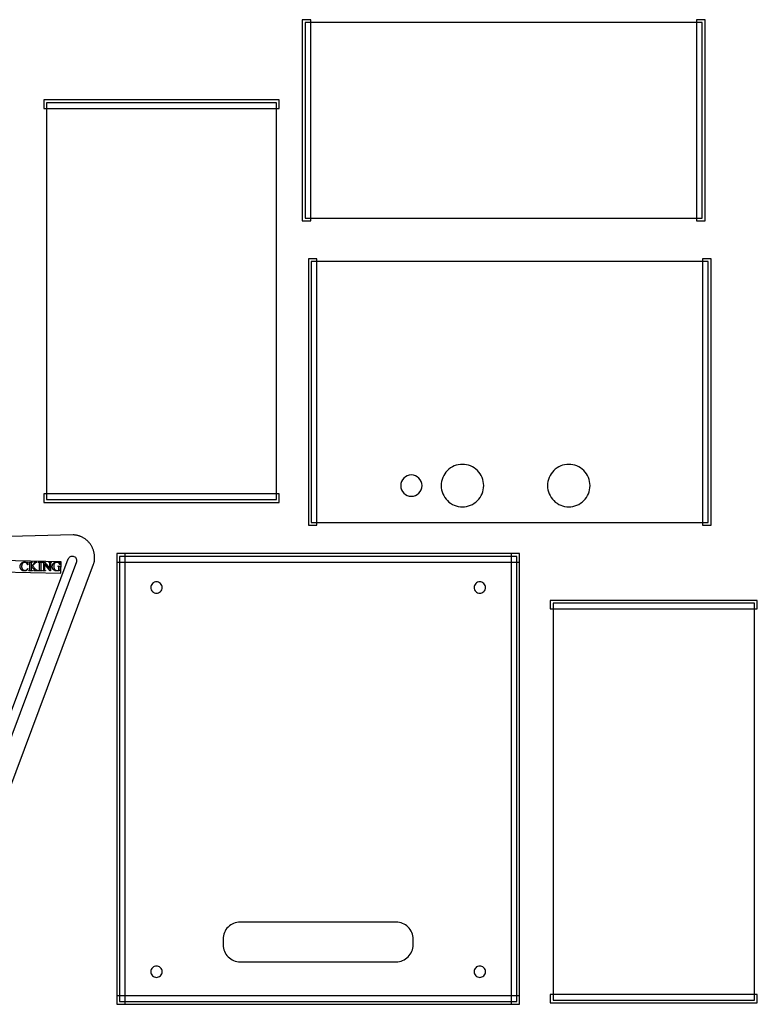
# Model space of a CAD drawing. Extents: x 3 to 160, y -23 to 46.
# Drawn here: x 61 to 93, y 2 to 46 of the extents above; entities that cross this region are included whole.
import ezdxf

# ---------------------------------------------------------------- set-up
doc = ezdxf.new("R2010")
doc.units = 0
doc.layers.add('LAYER_1', color=18, linetype='CONTINUOUS')

msp = doc.modelspace()

# ---------------------------------------------------------------- linework, layer by layer
at = {"layer": 'LAYER_1'}
for points in [[(73.427, 36.75), (73.802, 36.75), (73.802, 45.625), (73.427, 45.625)], [(90.802, 36.75), (91.177, 36.75), (91.177, 45.625), (90.802, 45.625)], [(73.552, 36.875), (91.052, 36.875), (91.052, 45.5), (73.552, 45.5)], [(72.408, 41.714), (72.408, 42.089), (62.033, 42.089), (62.033, 41.714)], [(72.283, 24.464), (72.283, 41.964), (62.158, 41.964), (62.158, 24.464)], [(73.694, 23.332), (74.069, 23.332), (74.069, 35.082), (73.694, 35.082)], [(73.819, 23.457), (91.319, 23.457), (91.319, 34.957), (73.819, 34.957)], [(91.069, 23.332), (91.444, 23.332), (91.444, 35.082), (91.069, 35.082)], [(72.408, 24.339), (72.408, 24.714), (62.033, 24.714), (62.033, 24.339)], [(62.793, 21.719), (60.106, 21.781), (60.094, 21.282), (62.782, 21.219)], [(62.793, 21.719), (60.106, 21.781), (60.094, 21.282), (62.782, 21.219)], [(61.32, 21.719), (61.329, 21.589), (61.32, 21.589), (61.315, 21.603), (61.31, 21.616), (61.305, 21.628), (61.299, 21.639), (61.292, 21.649), (61.285, 21.658), (61.278, 21.666), (61.27, 21.673), (61.262, 21.679), (61.253, 21.684), (61.244, 21.689), (61.234, 21.692), (61.224, 21.695), (61.214, 21.697), (61.203, 21.698), (61.192, 21.699), (61.183, 21.698), (61.173, 21.697), (61.165, 21.696), (61.156, 21.694), (61.147, 21.691), (61.139, 21.688), (61.131, 21.684), (61.123, 21.679), (61.116, 21.674), (61.109, 21.668), (61.102, 21.662), (61.096, 21.654), (61.09, 21.646), (61.084, 21.637), (61.079, 21.628), (61.075, 21.618), (61.071, 21.607), (61.067, 21.595), (61.064, 21.583), (61.062, 21.57), (61.06, 21.557), (61.058, 21.543), (61.057, 21.528), (61.057, 21.512), (61.057, 21.5), (61.058, 21.487), (61.06, 21.475), (61.061, 21.464), (61.064, 21.453), (61.067, 21.442), (61.07, 21.432), (61.074, 21.422), (61.078, 21.413), (61.083, 21.404), (61.089, 21.396), (61.095, 21.389), (61.101, 21.382), (61.108, 21.375), (61.116, 21.369), (61.124, 21.364), (61.132, 21.359), (61.141, 21.355), (61.15, 21.352), (61.16, 21.349), (61.169, 21.347), (61.179, 21.345), (61.19, 21.344), (61.2, 21.344), (61.209, 21.344), (61.218, 21.345), (61.227, 21.346), (61.235, 21.348), (61.243, 21.35), (61.251, 21.353), (61.259, 21.356), (61.266, 21.36), (61.273, 21.364), (61.281, 21.37), (61.288, 21.376), (61.296, 21.383), (61.304, 21.392), (61.312, 21.401), (61.32, 21.412), (61.329, 21.423), (61.337, 21.417), (61.33, 21.405), (61.322, 21.393), (61.314, 21.383), (61.306, 21.373), (61.298, 21.364), (61.289, 21.356), (61.28, 21.349), (61.27, 21.343), (61.26, 21.337), (61.25, 21.332), (61.239, 21.328), (61.228, 21.325), (61.217, 21.322), (61.205, 21.32), (61.192, 21.319), (61.179, 21.319), (61.167, 21.319), (61.156, 21.32), (61.145, 21.321), (61.134, 21.323), (61.124, 21.326), (61.114, 21.329), (61.104, 21.332), (61.095, 21.336), (61.086, 21.341), (61.077, 21.346), (61.069, 21.352), (61.061, 21.359), (61.053, 21.365), (61.046, 21.373), (61.039, 21.381), (61.032, 21.389), (61.027, 21.396), (61.023, 21.403), (61.019, 21.41), (61.015, 21.417), (61.011, 21.424), (61.008, 21.431), (61.005, 21.439), (61.003, 21.447), (61, 21.454), (60.998, 21.462), (60.997, 21.47), (60.995, 21.479), (60.994, 21.487), (60.994, 21.495), (60.993, 21.504), (60.993, 21.513), (60.993, 21.527), (60.995, 21.541), (60.997, 21.555), (60.999, 21.568), (61.003, 21.581), (61.007, 21.594), (61.013, 21.606), (61.019, 21.618), (61.025, 21.63), (61.033, 21.641), (61.041, 21.651), (61.049, 21.661), (61.058, 21.67), (61.068, 21.678), (61.078, 21.686), (61.089, 21.692), (61.101, 21.699), (61.112, 21.704), (61.124, 21.709), (61.136, 21.712), (61.149, 21.715), (61.161, 21.717), (61.174, 21.718), (61.188, 21.719), (61.198, 21.719), (61.208, 21.718), (61.218, 21.716), (61.229, 21.714), (61.239, 21.711), (61.249, 21.707), (61.259, 21.703), (61.269, 21.699), (61.275, 21.696), (61.28, 21.694), (61.283, 21.693), (61.286, 21.692), (61.29, 21.693), (61.293, 21.694), (61.297, 21.695), (61.3, 21.698), (61.303, 21.702), (61.306, 21.707), (61.308, 21.712), (61.31, 21.719)], [(61.53, 21.54), (61.671, 21.4), (61.688, 21.384), (61.696, 21.377), (61.703, 21.37), (61.71, 21.365), (61.717, 21.36), (61.724, 21.356), (61.73, 21.352), (61.736, 21.349), (61.743, 21.347), (61.749, 21.344), (61.755, 21.342), (61.761, 21.341), (61.767, 21.34), (61.773, 21.339), (61.779, 21.338), (61.779, 21.328), (61.597, 21.328), (61.597, 21.338), (61.605, 21.338), (61.611, 21.339), (61.617, 21.341), (61.621, 21.344), (61.624, 21.346), (61.626, 21.349), (61.628, 21.353), (61.628, 21.356), (61.628, 21.359), (61.627, 21.362), (61.627, 21.365), (61.625, 21.368), (61.623, 21.371), (61.62, 21.376), (61.608, 21.388), (61.476, 21.519), (61.476, 21.395), (61.476, 21.382), (61.477, 21.371), (61.478, 21.363), (61.48, 21.357), (61.481, 21.354), (61.484, 21.35), (61.487, 21.347), (61.491, 21.345), (61.498, 21.342), (61.504, 21.34), (61.51, 21.338), (61.517, 21.338), (61.53, 21.338), (61.53, 21.328), (61.367, 21.328), (61.367, 21.338), (61.38, 21.338), (61.386, 21.338), (61.392, 21.339), (61.396, 21.34), (61.401, 21.342), (61.405, 21.343), (61.409, 21.346), (61.412, 21.349), (61.415, 21.352), (61.416, 21.355), (61.418, 21.358), (61.419, 21.362), (61.42, 21.367), (61.421, 21.38), (61.422, 21.395), (61.422, 21.642), (61.421, 21.656), (61.421, 21.667), (61.42, 21.675), (61.418, 21.681), (61.416, 21.684), (61.414, 21.687), (61.41, 21.69), (61.406, 21.693), (61.4, 21.696), (61.394, 21.698), (61.387, 21.699), (61.38, 21.7), (61.367, 21.7), (61.367, 21.71), (61.53, 21.71), (61.53, 21.7), (61.517, 21.7), (61.51, 21.699), (61.504, 21.698), (61.498, 21.696), (61.491, 21.693), (61.487, 21.691), (61.484, 21.688), (61.481, 21.684), (61.479, 21.68), (61.478, 21.674), (61.477, 21.666), (61.476, 21.655), (61.476, 21.642), (61.476, 21.525), (61.514, 21.561), (61.552, 21.596), (61.568, 21.612), (61.582, 21.625), (61.593, 21.637), (61.603, 21.648), (61.61, 21.656), (61.616, 21.664), (61.619, 21.669), (61.621, 21.674), (61.623, 21.679), (61.623, 21.683), (61.623, 21.686), (61.622, 21.689), (61.62, 21.692), (61.617, 21.695), (61.614, 21.697), (61.609, 21.698), (61.604, 21.699), (61.597, 21.7), (61.589, 21.7), (61.589, 21.71), (61.729, 21.71), (61.729, 21.7), (61.723, 21.699), (61.717, 21.699), (61.712, 21.698), (61.707, 21.696), (61.701, 21.694), (61.695, 21.692), (61.689, 21.688), (61.682, 21.684), (61.674, 21.679), (61.665, 21.673), (61.656, 21.665), (61.646, 21.656), (61.628, 21.638), (61.588, 21.598)], [(61.953, 21.338), (61.953, 21.328), (61.789, 21.328), (61.789, 21.338), (61.802, 21.338), (61.808, 21.338), (61.814, 21.339), (61.818, 21.34), (61.823, 21.342), (61.827, 21.343), (61.831, 21.346), (61.834, 21.349), (61.837, 21.352), (61.839, 21.355), (61.84, 21.358), (61.841, 21.362), (61.842, 21.367), (61.843, 21.38), (61.844, 21.395), (61.844, 21.642), (61.843, 21.656), (61.843, 21.667), (61.842, 21.675), (61.84, 21.681), (61.838, 21.684), (61.836, 21.687), (61.832, 21.69), (61.828, 21.693), (61.822, 21.696), (61.816, 21.698), (61.809, 21.699), (61.802, 21.7), (61.789, 21.7), (61.789, 21.71), (61.953, 21.71), (61.953, 21.7), (61.939, 21.7), (61.933, 21.699), (61.928, 21.699), (61.923, 21.698), (61.919, 21.696), (61.915, 21.694), (61.911, 21.692), (61.908, 21.689), (61.905, 21.686), (61.903, 21.683), (61.902, 21.68), (61.901, 21.676), (61.9, 21.67), (61.899, 21.665), (61.898, 21.658), (61.898, 21.642), (61.898, 21.395), (61.898, 21.382), (61.899, 21.371), (61.9, 21.363), (61.902, 21.357), (61.903, 21.354), (61.906, 21.35), (61.909, 21.347), (61.913, 21.345), (61.92, 21.342), (61.926, 21.34), (61.932, 21.338), (61.939, 21.338)], [(61.959, 21.71), (62.063, 21.71), (62.297, 21.423), (62.297, 21.644), (62.297, 21.66), (62.296, 21.667), (62.295, 21.672), (62.294, 21.678), (62.293, 21.682), (62.291, 21.685), (62.289, 21.688), (62.286, 21.691), (62.283, 21.693), (62.28, 21.695), (62.276, 21.697), (62.271, 21.698), (62.267, 21.699), (62.262, 21.7), (62.256, 21.7), (62.243, 21.7), (62.243, 21.71), (62.376, 21.71), (62.376, 21.7), (62.362, 21.7), (62.357, 21.699), (62.351, 21.699), (62.346, 21.698), (62.342, 21.696), (62.338, 21.694), (62.334, 21.691), (62.331, 21.688), (62.328, 21.685), (62.327, 21.682), (62.325, 21.679), (62.324, 21.675), (62.323, 21.67), (62.322, 21.658), (62.322, 21.644), (62.322, 21.321), (62.312, 21.321), (62.059, 21.629), (62.059, 21.394), (62.06, 21.378), (62.061, 21.371), (62.061, 21.365), (62.062, 21.36), (62.064, 21.356), (62.065, 21.352), (62.067, 21.35), (62.07, 21.347), (62.073, 21.345), (62.077, 21.343), (62.081, 21.341), (62.085, 21.34), (62.09, 21.339), (62.095, 21.338), (62.1, 21.338), (62.114, 21.338), (62.114, 21.328), (61.98, 21.328), (61.98, 21.338), (61.994, 21.338), (62, 21.338), (62.005, 21.339), (62.01, 21.34), (62.015, 21.342), (62.019, 21.344), (62.022, 21.346), (62.026, 21.349), (62.028, 21.353), (62.03, 21.355), (62.031, 21.359), (62.032, 21.363), (62.033, 21.368), (62.034, 21.379), (62.035, 21.394), (62.035, 21.66), (62.027, 21.669), (62.02, 21.676), (62.014, 21.682), (62.009, 21.686), (62.005, 21.689), (61.999, 21.692), (61.992, 21.694), (61.984, 21.697), (61.98, 21.698), (61.974, 21.699), (61.967, 21.7), (61.959, 21.7)], [(62.739, 21.719), (62.749, 21.598), (62.739, 21.598), (62.735, 21.609), (62.731, 21.619), (62.726, 21.629), (62.722, 21.638), (62.717, 21.646), (62.711, 21.653), (62.706, 21.66), (62.7, 21.666), (62.691, 21.674), (62.682, 21.681), (62.672, 21.686), (62.661, 21.691), (62.65, 21.694), (62.638, 21.697), (62.625, 21.699), (62.612, 21.699), (62.603, 21.699), (62.595, 21.698), (62.586, 21.697), (62.578, 21.696), (62.57, 21.693), (62.562, 21.691), (62.555, 21.688), (62.548, 21.685), (62.541, 21.681), (62.535, 21.677), (62.528, 21.672), (62.522, 21.667), (62.517, 21.661), (62.511, 21.655), (62.506, 21.648), (62.501, 21.641), (62.494, 21.629), (62.487, 21.616), (62.482, 21.602), (62.477, 21.588), (62.474, 21.573), (62.471, 21.558), (62.47, 21.542), (62.469, 21.525), (62.47, 21.512), (62.471, 21.498), (62.472, 21.485), (62.475, 21.473), (62.478, 21.46), (62.481, 21.448), (62.486, 21.437), (62.491, 21.425), (62.496, 21.414), (62.502, 21.404), (62.508, 21.395), (62.515, 21.386), (62.522, 21.378), (62.53, 21.371), (62.538, 21.365), (62.546, 21.359), (62.555, 21.354), (62.563, 21.35), (62.572, 21.346), (62.581, 21.343), (62.589, 21.341), (62.598, 21.339), (62.607, 21.338), (62.616, 21.338), (62.627, 21.338), (62.637, 21.339), (62.647, 21.341), (62.657, 21.343), (62.667, 21.346), (62.677, 21.35), (62.686, 21.354), (62.695, 21.359), (62.695, 21.47), (62.695, 21.483), (62.694, 21.494), (62.693, 21.502), (62.692, 21.505), (62.691, 21.507), (62.688, 21.512), (62.685, 21.515), (62.682, 21.518), (62.677, 21.521), (62.672, 21.523), (62.665, 21.524), (62.656, 21.525), (62.645, 21.526), (62.645, 21.536), (62.793, 21.536), (62.793, 21.526), (62.786, 21.526), (62.781, 21.525), (62.776, 21.525), (62.772, 21.524), (62.768, 21.522), (62.764, 21.52), (62.761, 21.517), (62.758, 21.514), (62.756, 21.511), (62.755, 21.508), (62.753, 21.504), (62.752, 21.495), (62.751, 21.484), (62.75, 21.47), (62.75, 21.353), (62.734, 21.345), (62.718, 21.338), (62.702, 21.332), (62.686, 21.327), (62.67, 21.323), (62.653, 21.321), (62.635, 21.319), (62.616, 21.319), (62.602, 21.319), (62.589, 21.32), (62.576, 21.321), (62.564, 21.323), (62.552, 21.326), (62.54, 21.329), (62.529, 21.332), (62.519, 21.337), (62.508, 21.341), (62.498, 21.347), (62.489, 21.352), (62.48, 21.359), (62.471, 21.366), (62.463, 21.373), (62.455, 21.381), (62.448, 21.39), (62.442, 21.397), (62.438, 21.404), (62.433, 21.411), (62.429, 21.418), (62.425, 21.425), (62.421, 21.432), (62.418, 21.44), (62.415, 21.447), (62.413, 21.455), (62.411, 21.463), (62.409, 21.471), (62.407, 21.479), (62.406, 21.487), (62.405, 21.496), (62.405, 21.504), (62.404, 21.513), (62.405, 21.526), (62.406, 21.538), (62.408, 21.55), (62.411, 21.562), (62.414, 21.574), (62.418, 21.586), (62.423, 21.598), (62.429, 21.61), (62.436, 21.623), (62.444, 21.636), (62.453, 21.647), (62.463, 21.658), (62.473, 21.669), (62.484, 21.678), (62.495, 21.687), (62.508, 21.694), (62.518, 21.7), (62.53, 21.705), (62.541, 21.709), (62.554, 21.713), (62.566, 21.715), (62.579, 21.717), (62.593, 21.718), (62.607, 21.719), (62.617, 21.719), (62.627, 21.718), (62.636, 21.717), (62.645, 21.715), (62.654, 21.713), (62.666, 21.71), (62.679, 21.706), (62.693, 21.701), (62.707, 21.696), (62.711, 21.695), (62.714, 21.695), (62.717, 21.695), (62.719, 21.696), (62.722, 21.697), (62.724, 21.7), (62.725, 21.703), (62.727, 21.707), (62.728, 21.712), (62.728, 21.719)], [(65.25, 2.213), (65.625, 2.213), (65.625, 22.088), (65.25, 22.088)], [(65.25, 21.713), (83, 21.713), (83, 22.088), (65.25, 22.088)], [(65.375, 2.338), (82.875, 2.338), (82.875, 21.963), (65.375, 21.963)], [(82.625, 2.213), (83, 2.213), (83, 22.088), (82.625, 22.088)], [(93.48, 19.647), (93.48, 20.022), (84.355, 20.022), (84.355, 19.647)], [(93.355, 2.397), (93.355, 19.897), (84.48, 19.897), (84.48, 2.397)], [(93.48, 2.272), (93.48, 2.647), (84.355, 2.647), (84.355, 2.272)], [(65.25, 2.213), (83, 2.213), (83, 2.588), (65.25, 2.588)]]:
    msp.add_lwpolyline(points, close=True, dxfattribs=at)
for points in [[(80.485, 26.02, 0.414214), (79.548, 25.082, 0.414214), (80.485, 24.145, 0.414214), (81.423, 25.082, 0.414214)], [(85.173, 26.02, 0.414214), (84.235, 25.082, 0.414214), (85.173, 24.145, 0.414214), (86.11, 25.082, 0.414214)], [(78.235, 25.551, 0.414214), (77.767, 25.082, 0.414214), (78.235, 24.613, 0.414214), (78.704, 25.082, 0.414214)], [(67, 20.838, 0.414214), (66.75, 20.588, 0.414214), (67, 20.338, 0.414214), (67.25, 20.588, 0.414214)], [(81.25, 20.838, 0.414214), (81, 20.588, 0.414214), (81.25, 20.338, 0.414214), (81.5, 20.588, 0.414214)], [(69.937, 4.838, 0.414214), (70.687, 4.088), (77.562, 4.088, 0.414214), (78.312, 4.838), (78.312, 5.088, 0.414214), (77.562, 5.838), (70.687, 5.838, 0.414214), (69.937, 5.088)], [(67, 3.901, 0.414214), (66.75, 3.651, 0.414214), (67, 3.401, 0.414214), (67.25, 3.651, 0.414214)], [(81.25, 3.901, 0.414214), (81, 3.651, 0.414214), (81.25, 3.401, 0.414214), (81.5, 3.651, 0.414214)]]:
    msp.add_lwpolyline(points, format="xyb", close=True, dxfattribs=at)
msp.add_lwpolyline([(57.074, 2.469), (64.231, 21.625), (64.238, 21.647), (64.245, 21.67), (64.252, 21.694), (64.257, 21.718), (64.262, 21.743), (64.266, 21.768), (64.269, 21.794), (64.271, 21.82), (64.273, 21.846), (64.274, 21.873), (64.274, 21.9), (64.274, 21.928), (64.272, 21.955), (64.27, 21.983), (64.267, 22.011), (64.264, 22.039), (64.259, 22.068), (64.254, 22.096), (64.248, 22.124), (64.242, 22.152), (64.234, 22.18), (64.226, 22.208), (64.218, 22.235), (64.208, 22.263), (64.198, 22.29), (64.187, 22.317), (64.175, 22.343), (64.163, 22.369), (64.15, 22.395), (64.136, 22.42), (64.121, 22.445), (64.106, 22.469), (64.088, 22.495), (64.07, 22.52), (64.05, 22.544), (64.031, 22.568), (64.01, 22.591), (63.989, 22.613), (63.967, 22.635), (63.945, 22.656), (63.922, 22.676), (63.898, 22.695), (63.874, 22.714), (63.85, 22.731), (63.825, 22.748), (63.8, 22.765), (63.775, 22.78), (63.749, 22.794), (63.723, 22.808), (63.696, 22.821), (63.67, 22.833), (63.643, 22.844), (63.617, 22.854), (63.59, 22.864), (63.563, 22.872), (63.536, 22.88), (63.509, 22.886), (63.482, 22.892), (63.456, 22.897), (63.429, 22.901), (63.403, 22.904), (63.376, 22.906), (63.35, 22.906), (63.324, 22.906), (60.543, 22.844)], dxfattribs=at)
msp.add_lwpolyline([(57.074, 2.469), (64.231, 21.625), (64.238, 21.647), (64.245, 21.67), (64.252, 21.694), (64.257, 21.718), (64.262, 21.743), (64.266, 21.768), (64.269, 21.794), (64.271, 21.82), (64.273, 21.846), (64.274, 21.873), (64.274, 21.9), (64.274, 21.928), (64.272, 21.955), (64.27, 21.983), (64.267, 22.011), (64.264, 22.039), (64.259, 22.068), (64.254, 22.096), (64.248, 22.124), (64.242, 22.152), (64.234, 22.18), (64.226, 22.208), (64.218, 22.235), (64.208, 22.263), (64.198, 22.29), (64.187, 22.317), (64.175, 22.343), (64.163, 22.369), (64.15, 22.395), (64.136, 22.42), (64.121, 22.445), (64.106, 22.469), (64.088, 22.495), (64.07, 22.52), (64.05, 22.544), (64.031, 22.568), (64.01, 22.591), (63.989, 22.613), (63.967, 22.635), (63.945, 22.656), (63.922, 22.676), (63.898, 22.695), (63.874, 22.714), (63.85, 22.731), (63.825, 22.748), (63.8, 22.765), (63.775, 22.78), (63.749, 22.794), (63.723, 22.808), (63.696, 22.821), (63.67, 22.833), (63.643, 22.844), (63.617, 22.854), (63.59, 22.864), (63.563, 22.872), (63.536, 22.88), (63.509, 22.886), (63.482, 22.892), (63.456, 22.897), (63.429, 22.901), (63.403, 22.904), (63.376, 22.906), (63.35, 22.906), (63.324, 22.906), (60.543, 22.844)], dxfattribs=at)
msp.add_lwpolyline([(57.074, 2.469), (64.231, 21.625), (64.238, 21.647), (64.245, 21.67), (64.252, 21.694), (64.257, 21.718), (64.262, 21.743), (64.266, 21.768), (64.269, 21.794), (64.271, 21.82), (64.273, 21.846), (64.274, 21.873), (64.274, 21.9), (64.274, 21.928), (64.272, 21.955), (64.27, 21.983), (64.267, 22.011), (64.264, 22.039), (64.259, 22.068), (64.254, 22.096), (64.248, 22.124), (64.242, 22.152), (64.234, 22.18), (64.226, 22.208), (64.218, 22.235), (64.208, 22.263), (64.198, 22.29), (64.187, 22.317), (64.175, 22.343), (64.163, 22.369), (64.15, 22.395), (64.136, 22.42), (64.121, 22.445), (64.106, 22.469), (64.088, 22.495), (64.07, 22.52), (64.05, 22.544), (64.031, 22.568), (64.01, 22.591), (63.989, 22.613), (63.967, 22.635), (63.945, 22.656), (63.922, 22.676), (63.898, 22.695), (63.874, 22.714), (63.85, 22.731), (63.825, 22.748), (63.8, 22.765), (63.775, 22.78), (63.749, 22.794), (63.723, 22.808), (63.696, 22.821), (63.67, 22.833), (63.643, 22.844), (63.617, 22.854), (63.59, 22.864), (63.563, 22.872), (63.536, 22.88), (63.509, 22.886), (63.482, 22.892), (63.456, 22.897), (63.429, 22.901), (63.403, 22.904), (63.376, 22.906), (63.35, 22.906), (63.324, 22.906), (60.543, 22.844)], dxfattribs=at)
msp.add_lwpolyline([(56.574, 4.344), (63.113, 21.849), (63.117, 21.858, -0.307649), (63.291, 21.977, -0.414214), (63.478, 21.789, -0.078151), (63.469, 21.732), (63.468, 21.728), (56.372, 2.731)], format="xyb", dxfattribs=at)

doc.saveas('drawing.dxf')
